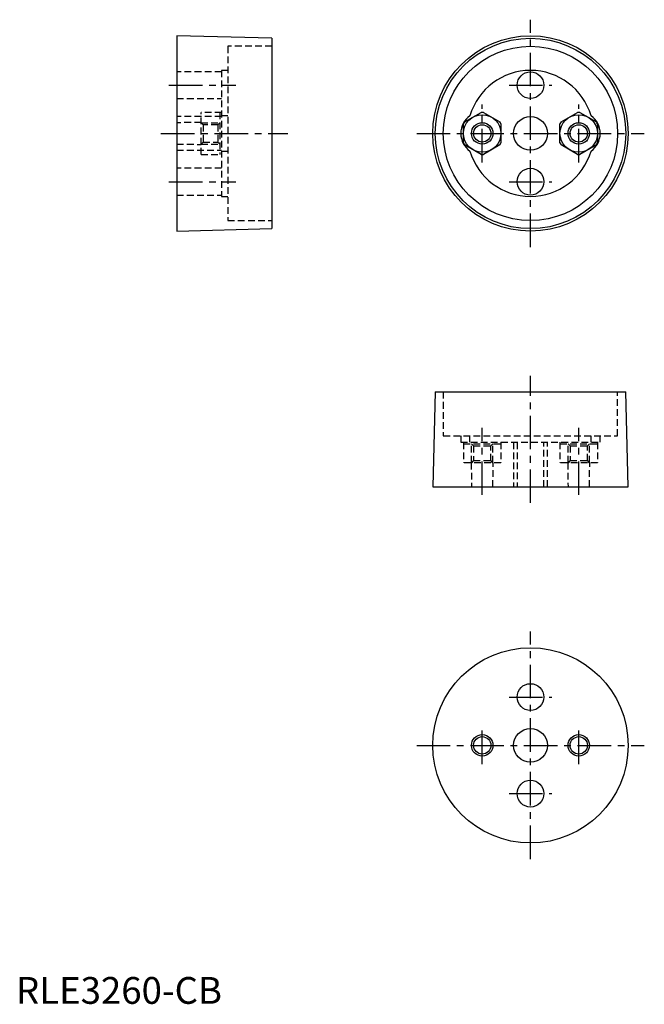
# Model space of a CAD drawing. Extents: x 1 to 117, y 0 to 184.
import ezdxf

# ---------------------------------------------------------------- set-up
doc = ezdxf.new("R2010")
doc.units = 0
doc.header["$LTSCALE"] = 5
doc.linetypes.add('CENTER', pattern=[2, 1.25, -0.25, 0.25, -0.25])
doc.linetypes.add('HIDDEN', pattern=[0.375, 0.25, -0.125])
doc.layers.get('0').update_dxf_attribs({"linetype": 'CONTINUOUS'})
for name, color, linetype in [('1', 1, 'CENTER'), ('2', 2, 'HIDDEN'), ('3', 3, 'CONTINUOUS')]:
    doc.layers.add(name, color=color, linetype=linetype)
doc.styles.add('STANDARD1', font='txt')

msp = doc.modelspace()

# ---------------------------------------------------------------- linework, layer by layer
for p, q in [((47.7, 180.09), (30, 180.55)), ((30, 180.55), (30, 144.13)), ((47.7, 180.09), (47.7, 144.59)), ((83.63, 164.49), (86.69, 166.25)), ((87.13, 166.25), (90.19, 164.49)), ((101.63, 164.49), (104.69, 166.25)), ((105.13, 166.25), (108.19, 164.49)), ((83.41, 160.58), (83.41, 164.11)), ((90.41, 164.11), (90.41, 160.58)), ((101.41, 160.58), (101.41, 164.11)), ((108.41, 164.11), (108.41, 160.58)), ((86.69, 158.43), (83.63, 160.19)), ((90.19, 160.19), (87.13, 158.43)), ((104.69, 158.43), (101.63, 160.19)), ((108.19, 160.19), (105.13, 158.43)), ((30, 144.13), (47.7, 144.59)), ((78.16, 114.13), (77.7, 96.43)), ((78.16, 114.13), (113.66, 114.13)), ((114.13, 96.43), (113.66, 114.13)), ((77.7, 96.43), (114.13, 96.43))]:
    msp.add_line(p, q)
for centre, radius in [((95.91, 162.34), 18.21), ((95.91, 162.34), 17.75), ((95.91, 162.34), 16.25), ((95.91, 171.34), 2.5), ((86.91, 162.34), 3.5), ((95.91, 162.34), 3.15), ((104.91, 162.34), 3.5), ((86.91, 162.34), 1.62), ((104.91, 162.34), 1.62), ((95.91, 153.34), 2.5), ((95.91, 48.21), 18.21), ((95.91, 57.21), 2.5), ((86.91, 48.21), 1.62), ((95.91, 48.21), 3.15), ((104.91, 48.21), 1.62), ((95.91, 39.21), 2.5)]:
    msp.add_circle(centre, radius)
for centre, radius, start, end in [((95.91, 162.34), 11.75, 16.2384, 163.7616), ((86.91, 162.34), 4, 124.772, 235.228), ((86.91, 162.34), 3.92, 86.7655, 93.2345), ((104.91, 162.34), 3.92, 86.7655, 93.2345), ((104.91, 162.34), 4, 304.772, 55.228), ((86.91, 162.34), 3.92, 146.7655, 153.2345), ((86.91, 162.34), 3.92, 26.7655, 33.2345), ((104.91, 162.34), 3.92, 146.7655, 153.2345), ((104.91, 162.34), 3.92, 26.7655, 33.2345), ((86.91, 162.34), 3.92, 206.7655, 213.2345), ((86.91, 162.34), 3.92, 326.7655, 333.2345), ((104.91, 162.34), 3.92, 206.7655, 213.2345), ((104.91, 162.34), 3.92, 326.7655, 333.2345), ((95.91, 162.34), 11.75, 196.2384, 343.7616), ((86.91, 162.34), 3.92, 266.7655, 273.2345), ((104.91, 162.34), 3.92, 266.7655, 273.2345)]:
    msp.add_arc(centre, radius, start, end)
at = {"layer": '1'}
for p, q in [((95.91, 141.13), (95.91, 183.55)), ((28.5, 171.34), (41, 171.34)), ((91.91, 171.34), (99.91, 171.34)), ((86.91, 156.92), (86.91, 167.76)), ((104.91, 156.92), (104.91, 167.76)), ((27, 162.34), (50.7, 162.34)), ((74.7, 162.34), (117.13, 162.34)), ((28.5, 153.34), (41, 153.34)), ((91.91, 153.34), (99.91, 153.34)), ((95.91, 93.43), (95.91, 117.13)), ((86.91, 94.93), (86.91, 107.43)), ((104.91, 94.93), (104.91, 107.43)), ((95.91, 27), (95.91, 69.43)), ((91.91, 57.21), (99.91, 57.21)), ((86.91, 44.71), (86.91, 51.71)), ((104.91, 44.71), (104.91, 51.71)), ((74.7, 48.21), (117.13, 48.21)), ((91.91, 39.21), (99.91, 39.21))]:
    msp.add_line(p, q, dxfattribs=at)
at = {"layer": '2'}
for p, q in [((47.7, 178.59), (39.5, 178.59)), ((39.5, 178.59), (39.5, 146.09)), ((38.3, 173.84), (30, 173.84)), ((39.5, 174.09), (38.3, 174.09)), ((38.3, 174.09), (38.3, 150.59)), ((30, 168.84), (38.3, 168.84)), ((38.3, 165.49), (30, 165.49)), ((38.3, 166.26), (34.5, 166.26)), ((34.5, 158.42), (34.5, 166.26)), ((38, 166.26), (38, 158.42)), ((39.5, 165.63), (38.3, 165.63)), ((34.5, 164.38), (30, 164.34)), ((34.88, 163.96), (34.5, 164.34)), ((34.5, 164.34), (38, 164.34)), ((37.62, 163.96), (34.88, 163.96)), ((34.88, 163.96), (34.88, 160.72)), ((38, 164.34), (37.62, 163.96)), ((37.62, 163.96), (37.62, 160.72)), ((30, 160.34), (34.5, 160.3)), ((34.5, 160.34), (34.88, 160.72)), ((34.5, 160.34), (38, 160.34)), ((34.88, 160.72), (37.62, 160.72)), ((37.62, 160.72), (38, 160.34)), ((30, 159.19), (38.3, 159.19)), ((34.5, 158.42), (38.3, 158.42)), ((38.3, 159.05), (39.5, 159.05)), ((38.3, 155.84), (30, 155.84)), ((30, 150.84), (38.3, 150.84)), ((38.3, 150.59), (39.5, 150.59)), ((39.5, 146.09), (47.7, 146.09)), ((79.66, 114.13), (79.66, 105.93)), ((112.16, 105.93), (112.16, 114.13)), ((79.66, 105.93), (112.16, 105.93)), ((82.91, 105.93), (82.91, 104.73)), ((82.91, 104.73), (108.91, 104.73)), ((83.41, 104.73), (83.41, 100.93)), ((84.63, 104.73), (84.63, 105.93)), ((90.41, 104.73), (90.41, 100.93)), ((92.76, 104.73), (92.76, 96.43)), ((93.41, 104.73), (93.41, 96.43)), ((98.41, 96.43), (98.41, 104.73)), ((99.06, 96.43), (99.06, 104.73)), ((101.41, 104.73), (101.41, 100.93)), ((107.19, 105.93), (107.19, 104.73)), ((108.41, 104.73), (108.41, 100.93)), ((108.91, 104.73), (108.91, 105.93)), ((83.41, 104.43), (90.41, 104.43)), ((84.91, 104.43), (85.29, 104.05)), ((84.91, 100.93), (84.91, 104.43)), ((85.29, 104.05), (85.29, 101.31)), ((85.29, 104.05), (88.53, 104.05)), ((88.53, 104.05), (88.91, 104.43)), ((88.53, 101.31), (88.53, 104.05)), ((88.91, 100.93), (88.91, 104.43)), ((101.41, 104.43), (108.41, 104.43)), ((102.91, 104.43), (103.29, 104.05)), ((102.91, 100.93), (102.91, 104.43)), ((103.29, 104.05), (103.29, 101.31)), ((103.29, 104.05), (106.53, 104.05)), ((106.53, 104.05), (106.91, 104.43)), ((106.53, 101.31), (106.53, 104.05)), ((106.91, 100.93), (106.91, 104.43)), ((85.29, 101.31), (84.91, 100.93)), ((85.29, 101.31), (88.53, 101.31)), ((88.91, 100.93), (88.53, 101.31)), ((103.29, 101.31), (102.91, 100.93)), ((103.29, 101.31), (106.53, 101.31)), ((106.91, 100.93), (106.53, 101.31)), ((90.41, 100.93), (83.41, 100.93)), ((84.87, 100.93), (84.91, 96.43)), ((88.91, 96.43), (88.95, 100.93)), ((108.41, 100.93), (101.41, 100.93)), ((102.87, 100.93), (102.91, 96.43)), ((106.91, 96.43), (106.95, 100.93))]:
    msp.add_line(p, q, dxfattribs=at)
at = {"layer": '3'}
for centre in [(86.91, 162.34), (104.91, 162.34), (86.91, 48.21), (104.91, 48.21)]:
    msp.add_circle(centre, 2, dxfattribs=at)

# ---------------------------------------------------------------- texts
at = {"color": 3, "style": 'STANDARD1'}
msp.add_text('RLE3260-CB', height=5, dxfattribs=at).set_placement((0, 0))

doc.saveas('drawing.dxf')
